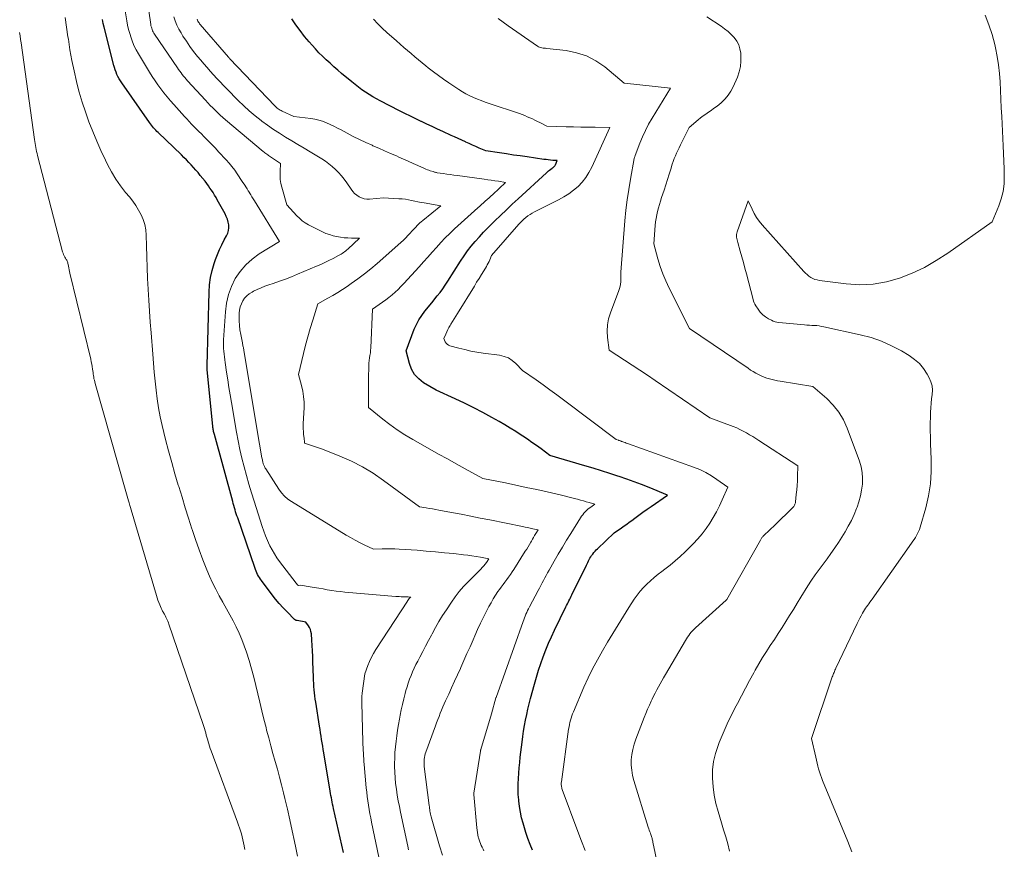
# Model space of a CAD drawing. Units: feet. Extents: x 1146672 to 1151672, y 7068870 to 7074867.
# Drawn here: x 1147248 to 1147390, y 7070024 to 7070143 of the extents above; entities that cross this region are included whole.
import ezdxf

# ---------------------------------------------------------------- set-up
doc = ezdxf.new("R2010")
doc.units = ezdxf.units.FT
doc.header["$MEASUREMENT"] = 0
doc.layers.add('Level 44', color=7, linetype='Continuous', lineweight=0)
doc.layers.add('Level 45', color=7, linetype='Continuous', lineweight=0)

msp = doc.modelspace()

# ---------------------------------------------------------------- linework, layer by layer
at = {"layer": 'Level 44', "color": 32, "linetype": 'Continuous', "lineweight": 30, "flags": 128}
for points, elevation in [([(1147294.34, 7070023.08), (1147292.91, 7070029.42), (1147292.84, 7070029.73), (1147292.77, 7070030.05), (1147292.71, 7070030.36), (1147292.65, 7070030.67), (1147292.59, 7070030.98), (1147292.53, 7070031.29), (1147292.47, 7070031.61), (1147292.42, 7070031.92), (1147291.5, 7070037.48), (1147291.42, 7070037.96), (1147291.34, 7070038.44), (1147291.26, 7070038.92), (1147291.18, 7070039.4), (1147291.1, 7070039.88), (1147291.02, 7070040.36), (1147290.95, 7070040.85), (1147290.87, 7070041.33), (1147290.33, 7070044.8), (1147290.26, 7070045.25), (1147290.2, 7070045.7), (1147290.15, 7070046.15), (1147290.1, 7070046.6), (1147290.07, 7070047.05), (1147290.03, 7070047.51), (1147290.01, 7070047.96), (1147289.99, 7070048.41), (1147289.92, 7070050.63), (1147289.89, 7070051.41), (1147289.85, 7070052.2), (1147289.81, 7070052.98), (1147289.75, 7070053.76), (1147289.69, 7070054.69), (1147289.64, 7070055), (1147289.56, 7070055.3), (1147289.43, 7070055.58), (1147289.26, 7070055.85), (1147288.89, 7070056.37), (1147287.63, 7070056.58), (1147287.58, 7070056.59), (1147287.53, 7070056.61), (1147287.48, 7070056.62), (1147287.44, 7070056.65), (1147287.39, 7070056.67), (1147287.35, 7070056.7), (1147287.31, 7070056.73), (1147287.27, 7070056.76), (1147286.18, 7070057.85), (1147285.61, 7070058.44), (1147285.05, 7070059.05), (1147284.53, 7070059.68), (1147284.02, 7070060.33), (1147282.49, 7070062.36), (1147282.33, 7070062.57), (1147282.19, 7070062.79), (1147282.05, 7070063.02), (1147281.93, 7070063.26), (1147281.81, 7070063.5), (1147281.7, 7070063.74), (1147281.61, 7070063.99), (1147281.51, 7070064.24), (1147279.04, 7070071.43), (1147278.94, 7070071.72), (1147278.84, 7070072.01), (1147278.75, 7070072.31), (1147278.66, 7070072.6), (1147278.57, 7070072.9), (1147278.48, 7070073.2), (1147278.4, 7070073.49), (1147278.32, 7070073.79), (1147275.67, 7070083.46), (1147275.63, 7070083.6), (1147275.6, 7070083.75), (1147275.57, 7070083.89), (1147275.54, 7070084.04), (1147275.52, 7070084.19), (1147275.49, 7070084.33), (1147275.47, 7070084.48), (1147275.46, 7070084.63), (1147274.65, 7070092.89), (1147274.64, 7070092.96), (1147274.63, 7070093.03), (1147274.63, 7070093.1), (1147274.62, 7070093.17), (1147274.62, 7070093.24), (1147274.61, 7070093.3), (1147274.61, 7070093.37), (1147274.61, 7070093.44), (1147274.91, 7070104.04), (1147274.99, 7070105.1), (1147275.13, 7070106.15), (1147275.36, 7070107.19), (1147275.65, 7070108.21), (1147275.84, 7070108.78), (1147276.11, 7070109.51), (1147276.4, 7070110.21), (1147276.73, 7070110.91), (1147277.09, 7070111.59), (1147277.43, 7070112.19), (1147277.6, 7070112.56), (1147277.71, 7070112.95), (1147277.75, 7070113.35), (1147277.74, 7070113.77), (1147277.66, 7070114.18), (1147277.55, 7070114.59), (1147277.39, 7070114.98), (1147277.21, 7070115.36), (1147276.1, 7070117.39), (1147275.91, 7070117.74), (1147275.7, 7070118.09), (1147275.49, 7070118.43), (1147275.27, 7070118.77), (1147275.04, 7070119.1), (1147274.81, 7070119.43), (1147274.56, 7070119.75), (1147274.32, 7070120.07), (1147273.63, 7070120.93), (1147273.32, 7070121.32), (1147272.99, 7070121.7), (1147272.66, 7070122.08), (1147272.32, 7070122.45), (1147271.97, 7070122.81), (1147271.62, 7070123.17), (1147271.26, 7070123.53), (1147270.9, 7070123.88), (1147267.53, 7070127.11), (1147267.36, 7070127.28), (1147267.19, 7070127.45), (1147267.03, 7070127.63), (1147266.87, 7070127.81), (1147266.71, 7070127.99), (1147266.56, 7070128.18), (1147266.42, 7070128.37), (1147266.28, 7070128.57), (1147262.28, 7070134.31), (1147262.09, 7070134.6), (1147261.91, 7070134.9), (1147261.74, 7070135.2), (1147261.59, 7070135.52), (1147261.46, 7070135.84), (1147261.33, 7070136.16), (1147261.22, 7070136.5), (1147261.13, 7070136.83), (1147259.73, 7070142.36), (1147259.6, 7070142.9), (1147259.48, 7070143.45)], 2230), ([(1147321.67, 7070023.39), (1147321.31, 7070024.23), (1147321, 7070025.09), (1147320.72, 7070025.95), (1147320.31, 7070027.3), (1147320.09, 7070028.1), (1147319.91, 7070028.91), (1147319.78, 7070029.73), (1147319.68, 7070030.56), (1147319.67, 7070030.68), (1147319.61, 7070031.45), (1147319.58, 7070032.22), (1147319.59, 7070033), (1147319.62, 7070033.77), (1147319.67, 7070034.54), (1147319.74, 7070035.31), (1147319.81, 7070036.08), (1147319.9, 7070036.85), (1147320.15, 7070039.02), (1147320.26, 7070039.82), (1147320.38, 7070040.62), (1147320.51, 7070041.41), (1147320.66, 7070042.2), (1147320.82, 7070042.99), (1147321, 7070043.77), (1147321.19, 7070044.55), (1147321.39, 7070045.33), (1147321.96, 7070047.42), (1147322.24, 7070048.42), (1147322.54, 7070049.41), (1147322.87, 7070050.39), (1147323.21, 7070051.37), (1147323.58, 7070052.34), (1147323.97, 7070053.3), (1147324.39, 7070054.24), (1147324.83, 7070055.18), (1147326.49, 7070058.55), (1147326.6, 7070058.77), (1147326.7, 7070058.99), (1147326.81, 7070059.21), (1147326.93, 7070059.44), (1147327.04, 7070059.66), (1147327.15, 7070059.88), (1147327.26, 7070060.1), (1147327.36, 7070060.32), (1147329.45, 7070064.6), (1147329.55, 7070064.8), (1147329.65, 7070065), (1147329.75, 7070065.2), (1147329.86, 7070065.4), (1147329.97, 7070065.59), (1147330.09, 7070065.79), (1147330.21, 7070065.97), (1147330.34, 7070066.15), (1147330.38, 7070066.2), (1147330.54, 7070066.41), (1147330.7, 7070066.6), (1147330.88, 7070066.79), (1147331.06, 7070066.97), (1147333.45, 7070069.27), (1147334.53, 7070070.01), (1147334.91, 7070070.27), (1147335.28, 7070070.53), (1147335.64, 7070070.8), (1147336.01, 7070071.06), (1147336.45, 7070071.4), (1147337.04, 7070071.83), (1147337.63, 7070072.26), (1147338.22, 7070072.68), (1147338.82, 7070073.09), (1147341.16, 7070074.69), (1147338.51, 7070075.8), (1147337.44, 7070076.24), (1147336.37, 7070076.65), (1147335.29, 7070077.04), (1147334.2, 7070077.42), (1147334.01, 7070077.48), (1147332.82, 7070077.86), (1147331.63, 7070078.24), (1147330.44, 7070078.61), (1147329.24, 7070078.96), (1147324.19, 7070080.43), (1147322.9, 7070081.39), (1147322.24, 7070081.87), (1147321.59, 7070082.34), (1147320.93, 7070082.79), (1147320.26, 7070083.25), (1147320.03, 7070083.4), (1147319.25, 7070083.91), (1147318.45, 7070084.41), (1147317.64, 7070084.89), (1147316.83, 7070085.36), (1147315.8, 7070085.94), (1147314.48, 7070086.66), (1147313.16, 7070087.35), (1147311.81, 7070088.01), (1147310.46, 7070088.65), (1147307.73, 7070089.89), (1147305.92, 7070090.96), (1147305.21, 7070091.51), (1147304.61, 7070092.15), (1147304.18, 7070092.91), (1147303.86, 7070093.75), (1147303.42, 7070095.58), (1147304.57, 7070098.69), (1147304.87, 7070099.39), (1147305.22, 7070100.07), (1147305.64, 7070100.7), (1147306.1, 7070101.31), (1147307.1, 7070102.49), (1147307.9, 7070103.51), (1147308.3, 7070104.02), (1147308.68, 7070104.55), (1147309.04, 7070105.08), (1147309.4, 7070105.62), (1147311.26, 7070108.54), (1147311.76, 7070109.28), (1147312.27, 7070110.01), (1147312.82, 7070110.71), (1147313.39, 7070111.39), (1147313.98, 7070112.05), (1147314.58, 7070112.71), (1147315.2, 7070113.35), (1147315.83, 7070113.98), (1147316.21, 7070114.35), (1147317.04, 7070115.15), (1147317.88, 7070115.95), (1147318.72, 7070116.75), (1147319.57, 7070117.53), (1147323.67, 7070121.31), (1147323.82, 7070121.44), (1147323.98, 7070121.57), (1147324.14, 7070121.7), (1147324.31, 7070121.82), (1147324.49, 7070121.96), (1147324.57, 7070122.01), (1147324.64, 7070122.07), (1147324.7, 7070122.12), (1147324.77, 7070122.18), (1147324.83, 7070122.25), (1147324.89, 7070122.31), (1147324.93, 7070122.39), (1147324.97, 7070122.47), (1147325.24, 7070123.06), (1147324.59, 7070123.1), (1147324.26, 7070123.13), (1147323.94, 7070123.16), (1147323.62, 7070123.2), (1147323.29, 7070123.24), (1147320.89, 7070123.59), (1147319.89, 7070123.73), (1147318.9, 7070123.87), (1147317.9, 7070124.02), (1147316.91, 7070124.17), (1147314.92, 7070124.46), (1147313.95, 7070124.88), (1147313.47, 7070125.09), (1147312.99, 7070125.3), (1147312.51, 7070125.52), (1147312.03, 7070125.74), (1147311.96, 7070125.77), (1147311.44, 7070126.01), (1147310.93, 7070126.24), (1147310.41, 7070126.48), (1147309.9, 7070126.71), (1147308.7, 7070127.26), (1147307.93, 7070127.62), (1147307.16, 7070127.98), (1147306.4, 7070128.34), (1147305.63, 7070128.7), (1147305.58, 7070128.72), (1147304.8, 7070129.11), (1147304.01, 7070129.49), (1147303.23, 7070129.88), (1147302.45, 7070130.27), (1147299.64, 7070131.7), (1147299.1, 7070131.99), (1147298.56, 7070132.3), (1147298.03, 7070132.62), (1147297.51, 7070132.95), (1147297, 7070133.3), (1147296.5, 7070133.67), (1147296.01, 7070134.04), (1147295.53, 7070134.43), (1147294.06, 7070135.66), (1147293.5, 7070136.14), (1147292.94, 7070136.63), (1147292.39, 7070137.12), (1147291.85, 7070137.62), (1147291.31, 7070138.14), (1147290.79, 7070138.66), (1147290.28, 7070139.2), (1147289.79, 7070139.75), (1147289.38, 7070140.22), (1147288.71, 7070141.02), (1147288.06, 7070141.85), (1147287.44, 7070142.7), (1147286.85, 7070143.57)], 2240)]:
    msp.add_lwpolyline(points, dxfattribs=dict(at, elevation=elevation))
at = {"layer": 'Level 45', "color": 32, "linetype": 'Continuous', "lineweight": 0, "flags": 128}
for points, elevation in [([(1147299.45, 7070022.4), (1147298.4, 7070027.45), (1147298.27, 7070028.06), (1147298.16, 7070028.68), (1147298.05, 7070029.29), (1147297.95, 7070029.91), (1147297.86, 7070030.53), (1147297.78, 7070031.15), (1147297.71, 7070031.78), (1147297.64, 7070032.4), (1147297.33, 7070035.79), (1147297.29, 7070036.2), (1147297.26, 7070036.61), (1147297.23, 7070037.02), (1147297.21, 7070037.43), (1147297.18, 7070037.84), (1147297.16, 7070038.25), (1147297.15, 7070038.66), (1147297.14, 7070039.07), (1147296.98, 7070044.69), (1147296.97, 7070044.86), (1147296.97, 7070045.04), (1147296.98, 7070045.22), (1147296.98, 7070045.4), (1147296.99, 7070045.58), (1147297, 7070045.76), (1147297.02, 7070045.94), (1147297.04, 7070046.12), (1147297.43, 7070048.87), (1147297.88, 7070050.09), (1147298.12, 7070050.69), (1147298.39, 7070051.28), (1147298.7, 7070051.85), (1147299.03, 7070052.41), (1147303.59, 7070059.41), (1147303.6, 7070059.43), (1147303.61, 7070059.45), (1147303.62, 7070059.47), (1147303.63, 7070059.48), (1147303.68, 7070059.55), (1147303.69, 7070059.57), (1147303.7, 7070059.59), (1147303.71, 7070059.61), (1147303.72, 7070059.62), (1147303.77, 7070059.68), (1147303.8, 7070059.73), (1147303.84, 7070059.78), (1147303.88, 7070059.82), (1147303.92, 7070059.86), (1147304.06, 7070059.99), (1147303.71, 7070060), (1147303.56, 7070060.01), (1147303.41, 7070060.02), (1147303.26, 7070060.02), (1147303.11, 7070060.02), (1147302.91, 7070060.03), (1147302.66, 7070060.03), (1147302.41, 7070060.05), (1147302.16, 7070060.06), (1147301.91, 7070060.08), (1147294.52, 7070060.71), (1147293.89, 7070060.77), (1147293.26, 7070060.85), (1147292.63, 7070060.94), (1147292, 7070061.05), (1147291.38, 7070061.17), (1147290.75, 7070061.28), (1147290.12, 7070061.38), (1147289.5, 7070061.48), (1147288.1, 7070061.69), (1147287.87, 7070061.66), (1147287.86, 7070061.66), (1147287.84, 7070061.66), (1147287.83, 7070061.66), (1147287.75, 7070061.7), (1147287.65, 7070061.81), (1147287.61, 7070061.85), (1147287.57, 7070061.9), (1147287.54, 7070061.94), (1147287.5, 7070061.99), (1147285.1, 7070065.12), (1147284.71, 7070065.66), (1147284.35, 7070066.22), (1147284.01, 7070066.8), (1147283.71, 7070067.39), (1147283.66, 7070067.49), (1147283.36, 7070068.15), (1147283.08, 7070068.82), (1147282.82, 7070069.5), (1147282.59, 7070070.18), (1147281.41, 7070073.84), (1147281.02, 7070075.07), (1147280.65, 7070076.3), (1147280.3, 7070077.54), (1147279.97, 7070078.79), (1147279.66, 7070080.04), (1147279.37, 7070081.29), (1147279.11, 7070082.56), (1147278.88, 7070083.82), (1147278.13, 7070088.1), (1147277.95, 7070089.19), (1147277.77, 7070090.29), (1147277.6, 7070091.39), (1147277.44, 7070092.49), (1147277.25, 7070093.87), (1147277.2, 7070094.28), (1147277.14, 7070094.69), (1147277.09, 7070095.1), (1147277.05, 7070095.51), (1147277.01, 7070095.92), (1147276.99, 7070096.34), (1147276.99, 7070096.75), (1147277.01, 7070097.16), (1147277.26, 7070101.23), (1147277.43, 7070102.48), (1147277.7, 7070103.7), (1147278.15, 7070104.87), (1147278.7, 7070106.01), (1147279.41, 7070107.05), (1147280.21, 7070108), (1147281.15, 7070108.83), (1147282.17, 7070109.57), (1147285.08, 7070111.36), (1147281.46, 7070117.27), (1147281.29, 7070117.56), (1147281.11, 7070117.84), (1147280.94, 7070118.13), (1147280.76, 7070118.41), (1147280.75, 7070118.44), (1147280.58, 7070118.71), (1147280.41, 7070118.98), (1147280.23, 7070119.25), (1147280.06, 7070119.52), (1147279.71, 7070120.05), (1147278.99, 7070121.14), (1147278.61, 7070121.67), (1147278.22, 7070122.19), (1147277.81, 7070122.7), (1147277.38, 7070123.18), (1147276.29, 7070124.35), (1147275.83, 7070124.85), (1147275.36, 7070125.34), (1147274.88, 7070125.83), (1147274.4, 7070126.31), (1147274.15, 7070126.55), (1147273.79, 7070126.91), (1147273.44, 7070127.26), (1147273.08, 7070127.62), (1147272.72, 7070127.98), (1147272.37, 7070128.35), (1147272.02, 7070128.71), (1147271.68, 7070129.08), (1147271.34, 7070129.46), (1147269.8, 7070131.16), (1147269.32, 7070131.71), (1147268.85, 7070132.27), (1147268.39, 7070132.84), (1147267.94, 7070133.42), (1147267.51, 7070134.01), (1147267.09, 7070134.6), (1147266.69, 7070135.21), (1147266.3, 7070135.83), (1147264.7, 7070138.5), (1147264.38, 7070139.05), (1147264.1, 7070139.62), (1147263.85, 7070140.21), (1147263.63, 7070140.8), (1147263.44, 7070141.41), (1147263.27, 7070142.03), (1147263.13, 7070142.65), (1147263.01, 7070143.28), (1147262.19, 7070148.2)], 2232), ([(1147303.73, 7070023.46), (1147303.62, 7070023.98), (1147302.58, 7070028.91), (1147302.42, 7070029.73), (1147302.26, 7070030.55), (1147302.12, 7070031.37), (1147301.99, 7070032.2), (1147301.88, 7070033.03), (1147301.79, 7070033.85), (1147301.75, 7070034.69), (1147301.73, 7070035.52), (1147301.73, 7070035.91), (1147301.74, 7070036.72), (1147301.78, 7070037.53), (1147301.85, 7070038.34), (1147301.94, 7070039.15), (1147302.05, 7070039.95), (1147302.16, 7070040.76), (1147302.29, 7070041.56), (1147302.43, 7070042.36), (1147302.53, 7070042.91), (1147302.68, 7070043.69), (1147302.85, 7070044.48), (1147303.04, 7070045.26), (1147303.24, 7070046.03), (1147303.36, 7070046.46), (1147303.52, 7070047.01), (1147303.7, 7070047.56), (1147303.89, 7070048.11), (1147304.1, 7070048.64), (1147304.33, 7070049.17), (1147304.56, 7070049.7), (1147304.82, 7070050.22), (1147305.08, 7070050.74), (1147305.37, 7070051.31), (1147305.79, 7070052.1), (1147306.21, 7070052.9), (1147306.63, 7070053.7), (1147307.06, 7070054.49), (1147307.16, 7070054.68), (1147307.64, 7070055.57), (1147308.14, 7070056.44), (1147308.67, 7070057.3), (1147309.21, 7070058.15), (1147309.94, 7070059.25), (1147310.49, 7070060.03), (1147311.06, 7070060.79), (1147311.69, 7070061.5), (1147312.34, 7070062.2), (1147313.22, 7070063.07), (1147313.46, 7070063.31), (1147313.7, 7070063.54), (1147313.93, 7070063.78), (1147314.17, 7070064.01), (1147314.19, 7070064.03), (1147314.41, 7070064.26), (1147314.62, 7070064.5), (1147314.82, 7070064.75), (1147315.01, 7070065), (1147315.37, 7070065.53), (1147314.14, 7070065.74), (1147313.53, 7070065.84), (1147312.91, 7070065.94), (1147312.3, 7070066.02), (1147311.68, 7070066.1), (1147310.27, 7070066.26), (1147308.95, 7070066.4), (1147307.62, 7070066.53), (1147306.3, 7070066.64), (1147304.97, 7070066.74), (1147302.38, 7070066.9), (1147301.77, 7070066.94), (1147301.15, 7070066.95), (1147300.54, 7070066.96), (1147299.92, 7070066.95), (1147298.69, 7070066.91), (1147297.34, 7070067.54), (1147296.67, 7070067.87), (1147296.01, 7070068.21), (1147295.36, 7070068.57), (1147294.72, 7070068.95), (1147286.82, 7070073.78), (1147286.29, 7070074.15), (1147285.8, 7070074.57), (1147285.37, 7070075.06), (1147284.98, 7070075.58), (1147283.09, 7070078.52), (1147283.03, 7070078.62), (1147282.97, 7070078.72), (1147282.92, 7070078.83), (1147282.86, 7070078.94), (1147282.76, 7070079.16), (1147282.74, 7070079.23), (1147282.68, 7070079.52), (1147282.64, 7070079.67), (1147282.61, 7070079.82), (1147282.58, 7070079.96), (1147282.55, 7070080.11), (1147282.18, 7070082.06), (1147279.93, 7070095.61), (1147279.91, 7070095.75), (1147279.88, 7070095.89), (1147279.86, 7070096.03), (1147279.83, 7070096.16), (1147279.8, 7070096.3), (1147279.77, 7070096.44), (1147279.74, 7070096.57), (1147279.72, 7070096.71), (1147279.48, 7070097.92), (1147279.37, 7070098.59), (1147279.29, 7070099.25), (1147279.26, 7070099.92), (1147279.25, 7070100.6), (1147279.27, 7070100.99), (1147279.32, 7070101.46), (1147279.41, 7070101.92), (1147279.57, 7070102.36), (1147279.78, 7070102.78), (1147280.05, 7070103.17), (1147280.36, 7070103.52), (1147280.72, 7070103.81), (1147281.12, 7070104.06), (1147281.34, 7070104.18), (1147281.88, 7070104.45), (1147282.43, 7070104.69), (1147282.99, 7070104.92), (1147283.56, 7070105.12), (1147284.18, 7070105.32), (1147285.07, 7070105.62), (1147285.94, 7070105.94), (1147286.81, 7070106.27), (1147287.68, 7070106.63), (1147290.44, 7070107.8), (1147291.04, 7070108.06), (1147291.64, 7070108.34), (1147292.24, 7070108.63), (1147292.83, 7070108.93), (1147293.64, 7070109.35), (1147293.82, 7070109.45), (1147293.99, 7070109.55), (1147294.16, 7070109.66), (1147294.33, 7070109.77), (1147294.5, 7070109.89), (1147294.66, 7070110.02), (1147294.82, 7070110.15), (1147294.97, 7070110.28), (1147296.66, 7070111.83), (1147295.52, 7070111.85), (1147294.97, 7070111.88), (1147294.43, 7070111.92), (1147293.89, 7070111.99), (1147293.35, 7070112.08), (1147292.83, 7070112.2), (1147292.31, 7070112.36), (1147291.8, 7070112.55), (1147291.31, 7070112.77), (1147289.3, 7070113.79), (1147288.82, 7070114.06), (1147288.37, 7070114.36), (1147287.96, 7070114.72), (1147287.57, 7070115.1), (1147286.14, 7070116.68), (1147285.42, 7070119.21), (1147285.29, 7070119.77), (1147285.2, 7070120.34), (1147285.16, 7070120.91), (1147285.16, 7070121.49), (1147285.21, 7070122.65), (1147283.79, 7070123.6), (1147283.65, 7070123.69), (1147283.52, 7070123.79), (1147283.38, 7070123.88), (1147283.24, 7070123.98), (1147283.11, 7070124.08), (1147282.98, 7070124.18), (1147282.85, 7070124.28), (1147282.72, 7070124.39), (1147277.3, 7070128.96), (1147276.91, 7070129.29), (1147276.53, 7070129.63), (1147276.16, 7070129.98), (1147275.79, 7070130.33), (1147275.43, 7070130.69), (1147275.07, 7070131.05), (1147274.72, 7070131.42), (1147274.38, 7070131.79), (1147271.81, 7070134.6), (1147271.61, 7070134.82), (1147271.41, 7070135.05), (1147271.22, 7070135.28), (1147271.03, 7070135.51), (1147270.85, 7070135.74), (1147270.67, 7070135.98), (1147270.49, 7070136.23), (1147270.32, 7070136.47), (1147267.03, 7070141.33), (1147266.93, 7070141.49), (1147266.83, 7070141.66), (1147266.75, 7070141.83), (1147266.67, 7070142.01), (1147266.61, 7070142.19), (1147266.56, 7070142.37), (1147266.51, 7070142.56), (1147266.48, 7070142.75), (1147265.56, 7070149.04)], 2234), ([(1147287.68, 7070022.53), (1147287.43, 7070023.75), (1147287.24, 7070024.65), (1147286.92, 7070026.21), (1147286.58, 7070027.77), (1147286.23, 7070029.32), (1147285.86, 7070030.88), (1147285.67, 7070031.7), (1147285.38, 7070032.84), (1147285.09, 7070033.97), (1147284.78, 7070035.11), (1147284.47, 7070036.23), (1147284.14, 7070037.36), (1147283.83, 7070038.49), (1147283.53, 7070039.63), (1147283.23, 7070040.76), (1147283.14, 7070041.14), (1147282.83, 7070042.35), (1147282.54, 7070043.56), (1147282.25, 7070044.78), (1147281.97, 7070045.99), (1147281.68, 7070047.21), (1147281.38, 7070048.42), (1147281.04, 7070049.62), (1147280.68, 7070050.82), (1147280.31, 7070052.01), (1147279.99, 7070052.95), (1147279.65, 7070053.87), (1147279.25, 7070054.77), (1147278.83, 7070055.66), (1147278.38, 7070056.54), (1147277.92, 7070057.41), (1147277.44, 7070058.28), (1147276.95, 7070059.14), (1147276.88, 7070059.25), (1147276.36, 7070060.17), (1147275.87, 7070061.11), (1147275.42, 7070062.06), (1147274.99, 7070063.02), (1147274.6, 7070063.94), (1147274.01, 7070065.37), (1147273.45, 7070066.82), (1147272.94, 7070068.28), (1147272.45, 7070069.76), (1147272.42, 7070069.84), (1147271.94, 7070071.37), (1147271.47, 7070072.89), (1147271, 7070074.42), (1147270.53, 7070075.94), (1147270.46, 7070076.16), (1147269.97, 7070077.8), (1147269.5, 7070079.45), (1147269.06, 7070081.11), (1147268.63, 7070082.76), (1147268.14, 7070084.78), (1147267.85, 7070086.05), (1147267.6, 7070087.33), (1147267.41, 7070088.61), (1147267.24, 7070089.9), (1147267.11, 7070091.19), (1147266.98, 7070092.49), (1147266.87, 7070093.79), (1147266.76, 7070095.08), (1147266.52, 7070098.16), (1147266.4, 7070099.73), (1147266.29, 7070101.3), (1147266.19, 7070102.87), (1147266.09, 7070104.45), (1147266.09, 7070104.46), (1147266.01, 7070106.03), (1147265.94, 7070107.59), (1147265.89, 7070109.16), (1147265.85, 7070110.73), (1147265.83, 7070112.31), (1147265.77, 7070113.07), (1147265.63, 7070113.82), (1147265.4, 7070114.54), (1147265.1, 7070115.24), (1147264.72, 7070115.91), (1147264.32, 7070116.57), (1147263.87, 7070117.2), (1147263.39, 7070117.81), (1147262.84, 7070118.47), (1147262.1, 7070119.42), (1147261.41, 7070120.4), (1147260.8, 7070121.43), (1147260.24, 7070122.49), (1147259.92, 7070123.14), (1147259.28, 7070124.5), (1147258.67, 7070125.88), (1147258.09, 7070127.27), (1147257.53, 7070128.67), (1147257.02, 7070130.09), (1147256.55, 7070131.52), (1147256.13, 7070132.97), (1147255.75, 7070134.43), (1147255.73, 7070134.51), (1147255.39, 7070136.03), (1147255.07, 7070137.55), (1147254.8, 7070139.07), (1147254.56, 7070140.61), (1147254.51, 7070140.94), (1147254.31, 7070142.35), (1147254.12, 7070143.75)], 2228), ([(1147304.19, 7070117.3), (1147303.74, 7070117.39), (1147303.28, 7070117.47), (1147302.82, 7070117.52), (1147302.36, 7070117.56), (1147300.11, 7070117.68), (1147298.09, 7070117.5), (1147297.7, 7070117.5), (1147297.31, 7070117.55), (1147296.95, 7070117.67), (1147296.59, 7070117.83), (1147296.26, 7070118.06), (1147295.95, 7070118.31), (1147295.68, 7070118.6), (1147295.44, 7070118.92), (1147294.81, 7070119.86), (1147294.45, 7070120.37), (1147294.06, 7070120.87), (1147293.63, 7070121.34), (1147293.19, 7070121.79), (1147292.72, 7070122.21), (1147292.23, 7070122.61), (1147291.72, 7070122.98), (1147291.19, 7070123.32), (1147289.52, 7070124.34), (1147288.63, 7070124.88), (1147287.74, 7070125.41), (1147286.85, 7070125.94), (1147285.95, 7070126.47), (1147285.07, 7070127.01), (1147284.2, 7070127.57), (1147283.35, 7070128.17), (1147282.51, 7070128.78), (1147282.42, 7070128.86), (1147281.56, 7070129.54), (1147280.72, 7070130.25), (1147279.92, 7070130.99), (1147279.13, 7070131.76), (1147277.47, 7070133.44), (1147276.98, 7070133.94), (1147276.49, 7070134.44), (1147276.01, 7070134.95), (1147275.54, 7070135.47), (1147275.07, 7070135.99), (1147274.61, 7070136.51), (1147274.15, 7070137.04), (1147273.7, 7070137.58), (1147273.24, 7070138.13), (1147272.67, 7070138.84), (1147272.13, 7070139.56), (1147271.62, 7070140.31), (1147271.13, 7070141.07), (1147270.86, 7070141.51), (1147270.54, 7070142.08), (1147270.25, 7070142.65), (1147270, 7070143.25), (1147269.79, 7070143.86)], 2236), ([(1147314.65, 7070023.29), (1147314.52, 7070023.55), (1147314.39, 7070023.82), (1147314.26, 7070024.08), (1147314.14, 7070024.35), (1147314.03, 7070024.62), (1147313.94, 7070024.89), (1147313.86, 7070025.17), (1147313.83, 7070025.27), (1147313.76, 7070025.61), (1147313.69, 7070025.95), (1147313.64, 7070026.29), (1147313.6, 7070026.63), (1147313.18, 7070031.46), (1147313.18, 7070031.47), (1147313.18, 7070031.49), (1147313.18, 7070031.5), (1147313.18, 7070031.52), (1147313.18, 7070031.58), (1147313.18, 7070031.59), (1147313.18, 7070031.61), (1147313.18, 7070031.62), (1147313.18, 7070031.64), (1147314.13, 7070037.7), (1147314.13, 7070037.72), (1147314.13, 7070037.75), (1147314.14, 7070037.77), (1147314.14, 7070037.79), (1147314.16, 7070037.88), (1147314.17, 7070037.91), (1147314.18, 7070037.93), (1147314.18, 7070037.95), (1147314.19, 7070037.97), (1147315.73, 7070043.13), (1147316.37, 7070045.4), (1147316.39, 7070045.48), (1147320.29, 7070056.43), (1147320.39, 7070056.7), (1147320.49, 7070056.97), (1147320.6, 7070057.24), (1147320.72, 7070057.51), (1147320.84, 7070057.77), (1147320.96, 7070058.04), (1147321.09, 7070058.3), (1147321.22, 7070058.55), (1147322.46, 7070060.91), (1147322.66, 7070061.28), (1147322.85, 7070061.65), (1147323.05, 7070062.02), (1147323.25, 7070062.39), (1147323.44, 7070062.76), (1147323.64, 7070063.12), (1147323.85, 7070063.49), (1147324.05, 7070063.85), (1147324.8, 7070065.16), (1147325.39, 7070066.18), (1147325.98, 7070067.18), (1147326.59, 7070068.19), (1147327.2, 7070069.18), (1147328.62, 7070071.45), (1147328.77, 7070071.67), (1147328.93, 7070071.89), (1147329.1, 7070072.1), (1147329.27, 7070072.3), (1147329.46, 7070072.49), (1147329.66, 7070072.67), (1147329.87, 7070072.84), (1147330.08, 7070073), (1147330.69, 7070073.42), (1147329.85, 7070073.66), (1147329.44, 7070073.77), (1147329.02, 7070073.89), (1147328.6, 7070074), (1147328.18, 7070074.12), (1147327.91, 7070074.19), (1147327.35, 7070074.34), (1147326.79, 7070074.48), (1147326.23, 7070074.61), (1147325.67, 7070074.74), (1147323.78, 7070075.17), (1147322.28, 7070075.51), (1147320.77, 7070075.84), (1147319.26, 7070076.16), (1147317.75, 7070076.47), (1147314.5, 7070077.14), (1147311.93, 7070078.54), (1147310.65, 7070079.24), (1147309.37, 7070079.95), (1147308.09, 7070080.66), (1147306.81, 7070081.37), (1147304.35, 7070082.76), (1147303.22, 7070083.43), (1147302.12, 7070084.14), (1147301.05, 7070084.91), (1147300.01, 7070085.71), (1147297.96, 7070087.37), (1147297.96, 7070091.52), (1147297.97, 7070091.9), (1147297.97, 7070092.28), (1147297.98, 7070092.66), (1147297.99, 7070093.05), (1147298.01, 7070093.81), (1147298.12, 7070094.54), (1147298.17, 7070094.9), (1147298.22, 7070095.27), (1147298.25, 7070095.63), (1147298.27, 7070096), (1147298.51, 7070101.57), (1147299.5, 7070102.25), (1147299.98, 7070102.58), (1147300.45, 7070102.93), (1147300.91, 7070103.29), (1147301.37, 7070103.66), (1147301.81, 7070104.05), (1147302.23, 7070104.44), (1147302.65, 7070104.86), (1147303.05, 7070105.28), (1147305.3, 7070107.73), (1147305.92, 7070108.42), (1147306.55, 7070109.12), (1147307.17, 7070109.82), (1147307.79, 7070110.52), (1147308.41, 7070111.21), (1147309.06, 7070111.89), (1147309.72, 7070112.54), (1147310.4, 7070113.18), (1147313.77, 7070116.23), (1147314.03, 7070116.47), (1147314.3, 7070116.71), (1147314.57, 7070116.95), (1147314.84, 7070117.19), (1147315.11, 7070117.44), (1147315.38, 7070117.68), (1147315.65, 7070117.92), (1147315.91, 7070118.17), (1147317.77, 7070119.91), (1147316.74, 7070120.07), (1147316.22, 7070120.15), (1147315.71, 7070120.23), (1147315.19, 7070120.3), (1147314.67, 7070120.37), (1147310.84, 7070120.89), (1147310.31, 7070120.96), (1147309.78, 7070121.04), (1147309.26, 7070121.11), (1147308.73, 7070121.18), (1147307.88, 7070121.3), (1147307.78, 7070121.32), (1147307.68, 7070121.34), (1147307.58, 7070121.37), (1147307.48, 7070121.41), (1147307.29, 7070121.48), (1147306.87, 7070121.6), (1147306.67, 7070121.66), (1147306.46, 7070121.73), (1147306.26, 7070121.81), (1147306.06, 7070121.9), (1147305.08, 7070122.35), (1147304.4, 7070122.66), (1147303.71, 7070122.97), (1147303.02, 7070123.28), (1147302.33, 7070123.58), (1147302, 7070123.73), (1147301.14, 7070124.1), (1147300.29, 7070124.48), (1147299.43, 7070124.85), (1147298.58, 7070125.22), (1147298.46, 7070125.27), (1147297.55, 7070125.69), (1147296.64, 7070126.11), (1147295.75, 7070126.56), (1147294.87, 7070127.02), (1147294.02, 7070127.49), (1147293.49, 7070127.76), (1147292.96, 7070128.03), (1147292.42, 7070128.29), (1147291.88, 7070128.54), (1147291.32, 7070128.75), (1147290.76, 7070128.93), (1147290.18, 7070129.06), (1147289.6, 7070129.16), (1147287.18, 7070129.46), (1147285.47, 7070130.22), (1147285.32, 7070130.29), (1147285.17, 7070130.37), (1147285.03, 7070130.46), (1147284.9, 7070130.55), (1147284.77, 7070130.66), (1147284.64, 7070130.76), (1147284.52, 7070130.87), (1147284.4, 7070130.99), (1147277.93, 7070137.77), (1147277.91, 7070137.79), (1147277.89, 7070137.81), (1147277.88, 7070137.82), (1147277.86, 7070137.84), (1147277.8, 7070137.92), (1147277.78, 7070137.93), (1147277.76, 7070137.95), (1147277.75, 7070137.97), (1147277.73, 7070137.99), (1147273.64, 7070142.71), (1147273.54, 7070142.83), (1147273.46, 7070142.95), (1147273.38, 7070143.08), (1147273.3, 7070143.21), (1147273.24, 7070143.35), (1147273.19, 7070143.49)], 2238), ([(1147329.27, 7070023.34), (1147328.75, 7070024.71), (1147328.24, 7070026.08), (1147325.97, 7070032.19), (1147325.92, 7070032.32), (1147325.89, 7070032.45), (1147325.86, 7070032.58), (1147325.84, 7070032.71), (1147325.83, 7070032.85), (1147325.83, 7070032.99), (1147325.83, 7070033.12), (1147325.85, 7070033.26), (1147326.89, 7070040.91), (1147326.94, 7070041.23), (1147327, 7070041.56), (1147327.07, 7070041.87), (1147327.15, 7070042.19), (1147327.24, 7070042.5), (1147327.34, 7070042.81), (1147327.45, 7070043.12), (1147327.57, 7070043.42), (1147329.1, 7070046.97), (1147329.71, 7070048.31), (1147330.35, 7070049.63), (1147331.05, 7070050.93), (1147331.77, 7070052.21), (1147332.52, 7070053.48), (1147332.9, 7070054.11), (1147333.27, 7070054.74), (1147333.65, 7070055.36), (1147334.04, 7070055.99), (1147334.42, 7070056.61), (1147334.81, 7070057.23), (1147335.21, 7070057.85), (1147335.6, 7070058.47), (1147336.38, 7070059.67), (1147336.79, 7070060.25), (1147337.22, 7070060.82), (1147337.69, 7070061.35), (1147338.19, 7070061.86), (1147338.72, 7070062.34), (1147339.25, 7070062.82), (1147339.81, 7070063.27), (1147340.37, 7070063.7), (1147340.78, 7070064.01), (1147341.55, 7070064.6), (1147342.29, 7070065.21), (1147343.01, 7070065.86), (1147343.72, 7070066.52), (1147344.91, 7070067.7), (1147345.57, 7070068.4), (1147346.19, 7070069.12), (1147346.76, 7070069.88), (1147347.29, 7070070.67), (1147347.78, 7070071.49), (1147348.25, 7070072.32), (1147348.68, 7070073.17), (1147349.08, 7070074.04), (1147349.89, 7070075.87), (1147348.33, 7070076.99), (1147347.53, 7070077.52), (1147346.7, 7070077.99), (1147345.84, 7070078.4), (1147344.95, 7070078.76), (1147335.53, 7070082.13), (1147335.37, 7070082.19), (1147335.2, 7070082.25), (1147335.04, 7070082.31), (1147334.88, 7070082.37), (1147334.7, 7070082.43), (1147334.63, 7070082.46), (1147334.55, 7070082.49), (1147334.47, 7070082.52), (1147334.39, 7070082.54), (1147334.32, 7070082.57), (1147334.24, 7070082.59), (1147334.16, 7070082.62), (1147334.08, 7070082.64), (1147333.75, 7070082.74), (1147326.15, 7070088.49), (1147325.17, 7070089.22), (1147324.19, 7070089.94), (1147323.21, 7070090.65), (1147322.21, 7070091.36), (1147320.22, 7070092.75), (1147319.25, 7070093.75), (1147318.73, 7070094.18), (1147318.17, 7070094.54), (1147317.56, 7070094.77), (1147316.9, 7070094.93), (1147314.53, 7070095.25), (1147313.63, 7070095.38), (1147312.75, 7070095.54), (1147311.87, 7070095.74), (1147310.99, 7070095.96), (1147309.73, 7070096.3), (1147309.51, 7070096.39), (1147309.32, 7070096.51), (1147309.17, 7070096.69), (1147309.04, 7070096.89), (1147308.84, 7070097.35), (1147309.12, 7070098), (1147309.27, 7070098.32), (1147309.42, 7070098.64), (1147309.59, 7070098.95), (1147309.78, 7070099.25), (1147309.88, 7070099.42), (1147310.12, 7070099.8), (1147310.36, 7070100.18), (1147310.59, 7070100.57), (1147310.83, 7070100.95), (1147313.26, 7070104.94), (1147313.59, 7070105.49), (1147313.93, 7070106.04), (1147314.27, 7070106.59), (1147314.61, 7070107.13), (1147315, 7070107.76), (1147315.13, 7070108), (1147315.26, 7070108.24), (1147315.38, 7070108.49), (1147315.49, 7070108.74), (1147315.73, 7070109.36), (1147319.69, 7070113.87), (1147319.93, 7070114.13), (1147320.17, 7070114.37), (1147320.42, 7070114.61), (1147320.69, 7070114.83), (1147320.72, 7070114.86), (1147321.01, 7070115.08), (1147321.31, 7070115.29), (1147321.62, 7070115.47), (1147321.94, 7070115.65), (1147325.44, 7070117.39), (1147326.19, 7070117.81), (1147326.92, 7070118.26), (1147327.6, 7070118.78), (1147328.25, 7070119.34), (1147328.84, 7070119.96), (1147329.37, 7070120.61), (1147329.82, 7070121.33), (1147330.22, 7070122.09), (1147332.82, 7070127.87), (1147330.73, 7070127.88), (1147329.68, 7070127.89), (1147328.63, 7070127.9), (1147327.59, 7070127.93), (1147326.54, 7070127.96), (1147323.75, 7070128.06), (1147322.74, 7070128.56), (1147322.37, 7070128.73), (1147322.01, 7070128.91), (1147321.64, 7070129.08), (1147321.28, 7070129.25), (1147320.91, 7070129.41), (1147320.54, 7070129.57), (1147320.16, 7070129.71), (1147319.78, 7070129.85), (1147315.41, 7070131.33), (1147314.83, 7070131.53), (1147314.26, 7070131.74), (1147313.7, 7070131.96), (1147313.14, 7070132.19), (1147312.58, 7070132.44), (1147312.04, 7070132.71), (1147311.52, 7070133.01), (1147311.01, 7070133.34), (1147309.56, 7070134.3), (1147308.8, 7070134.82), (1147308.06, 7070135.36), (1147307.33, 7070135.91), (1147306.6, 7070136.47), (1147306.26, 7070136.75), (1147305.72, 7070137.18), (1147305.18, 7070137.63), (1147304.65, 7070138.07), (1147304.11, 7070138.52), (1147303.59, 7070138.98), (1147303.06, 7070139.43), (1147302.53, 7070139.89), (1147302.01, 7070140.35), (1147300.61, 7070141.57), (1147299.94, 7070142.19), (1147299.3, 7070142.83), (1147298.68, 7070143.5)], 2242), ([(1147340.94, 7070015.72), (1147339.08, 7070024.56), (1147339.05, 7070024.71), (1147339.02, 7070024.85), (1147338.98, 7070024.99), (1147338.94, 7070025.13), (1147338.9, 7070025.26), (1147338.86, 7070025.4), (1147338.81, 7070025.54), (1147338.76, 7070025.67), (1147338.7, 7070025.84), (1147338.61, 7070026.06), (1147338.54, 7070026.28), (1147338.46, 7070026.5), (1147338.39, 7070026.72), (1147336.32, 7070033.47), (1147336.14, 7070034.21), (1147336.01, 7070034.95), (1147335.95, 7070035.71), (1147335.95, 7070036.47), (1147336.03, 7070037.23), (1147336.15, 7070037.97), (1147336.35, 7070038.71), (1147336.59, 7070039.43), (1147337.81, 7070042.56), (1147338.05, 7070043.17), (1147338.3, 7070043.77), (1147338.56, 7070044.36), (1147338.83, 7070044.95), (1147338.95, 7070045.21), (1147339.17, 7070045.66), (1147339.39, 7070046.12), (1147339.63, 7070046.57), (1147339.87, 7070047.01), (1147340.12, 7070047.45), (1147340.37, 7070047.89), (1147340.62, 7070048.33), (1147340.87, 7070048.77), (1147343.76, 7070053.69), (1147343.91, 7070053.94), (1147344.07, 7070054.18), (1147344.24, 7070054.42), (1147344.42, 7070054.66), (1147344.6, 7070054.89), (1147344.8, 7070055.11), (1147345, 7070055.32), (1147345.21, 7070055.52), (1147349.64, 7070059.52), (1147349.69, 7070059.57), (1147349.75, 7070059.64), (1147354.62, 7070068.22), (1147354.67, 7070068.31), (1147354.73, 7070068.4), (1147354.78, 7070068.49), (1147354.84, 7070068.57), (1147354.91, 7070068.66), (1147354.97, 7070068.74), (1147355.04, 7070068.81), (1147355.11, 7070068.89), (1147356.72, 7070070.43), (1147359.26, 7070072.89), (1147359.34, 7070072.98), (1147359.42, 7070073.07), (1147359.49, 7070073.17), (1147359.55, 7070073.28), (1147359.6, 7070073.39), (1147359.64, 7070073.5), (1147359.67, 7070073.62), (1147359.69, 7070073.74), (1147359.8, 7070074.8), (1147359.87, 7070075.46), (1147359.92, 7070076.11), (1147359.96, 7070076.77), (1147359.98, 7070077.43), (1147360.02, 7070078.93), (1147354.4, 7070082.6), (1147353.95, 7070082.89), (1147353.5, 7070083.17), (1147353.05, 7070083.45), (1147352.6, 7070083.72), (1147352.13, 7070083.97), (1147351.66, 7070084.21), (1147351.18, 7070084.43), (1147350.69, 7070084.62), (1147347.28, 7070085.91), (1147339.41, 7070091.29), (1147338.31, 7070092.04), (1147337.2, 7070092.78), (1147336.09, 7070093.52), (1147334.98, 7070094.24), (1147332.75, 7070095.69), (1147332.51, 7070097.52), (1147332.46, 7070098.42), (1147332.5, 7070099.31), (1147332.67, 7070100.19), (1147332.92, 7070101.06), (1147334.16, 7070104.3), (1147334.29, 7070104.72), (1147334.39, 7070105.16), (1147334.44, 7070105.59), (1147334.45, 7070106.04), (1147334.42, 7070106.94), (1147335.02, 7070114.37), (1147335.16, 7070115.88), (1147335.34, 7070117.39), (1147335.57, 7070118.89), (1147335.82, 7070120.39), (1147336.38, 7070123.37), (1147336.42, 7070123.52), (1147336.44, 7070123.59), (1147336.47, 7070123.67), (1147336.49, 7070123.74), (1147336.52, 7070123.81), (1147337.18, 7070125.56), (1147337.56, 7070126.5), (1147337.98, 7070127.41), (1147338.45, 7070128.31), (1147338.95, 7070129.18), (1147341.6, 7070133.53), (1147334.98, 7070134.23), (1147334.93, 7070134.23), (1147334.91, 7070134.27), (1147332.1, 7070136.6), (1147330.83, 7070137.48), (1147329.49, 7070138.19), (1147328.04, 7070138.66), (1147326.53, 7070138.96), (1147323.74, 7070139.27), (1147323.56, 7070139.29), (1147323.39, 7070139.31), (1147323.21, 7070139.33), (1147323.03, 7070139.36), (1147322.86, 7070139.4), (1147322.69, 7070139.45), (1147322.54, 7070139.52), (1147322.39, 7070139.62), (1147318.16, 7070142.56), (1147316.69, 7070143.61)], 2244), ([(1147348.1, 7070037.37), (1147348.48, 7070038.52), (1147348.67, 7070038.98), (1147349.24, 7070040.32), (1147349.82, 7070041.65), (1147350.45, 7070042.96), (1147351.1, 7070044.26), (1147351.28, 7070044.61), (1147351.87, 7070045.72), (1147352.46, 7070046.84), (1147353.05, 7070047.95), (1147353.66, 7070049.05), (1147353.87, 7070049.44), (1147354.38, 7070050.35), (1147354.91, 7070051.24), (1147355.47, 7070052.11), (1147356.04, 7070052.98), (1147356.63, 7070053.84), (1147357.2, 7070054.7), (1147357.75, 7070055.57), (1147358.3, 7070056.44), (1147358.84, 7070057.32), (1147359.38, 7070058.2), (1147359.92, 7070059.08), (1147360.46, 7070059.96), (1147361.48, 7070061.62), (1147362, 7070062.42), (1147362.53, 7070063.22), (1147363.09, 7070063.99), (1147363.67, 7070064.76), (1147364.25, 7070065.52), (1147364.81, 7070066.29), (1147365.35, 7070067.08), (1147365.88, 7070067.89), (1147366.84, 7070069.42), (1147367.32, 7070070.23), (1147367.76, 7070071.07), (1147368.16, 7070071.92), (1147368.52, 7070072.8), (1147368.58, 7070072.96), (1147368.85, 7070073.77), (1147369.08, 7070074.6), (1147369.24, 7070075.44), (1147369.35, 7070076.29), (1147369.38, 7070077.15), (1147369.33, 7070077.99), (1147369.16, 7070078.82), (1147368.92, 7070079.63), (1147367.16, 7070084.41), (1147366.62, 7070085.61), (1147365.96, 7070086.73), (1147365.14, 7070087.74), (1147364.21, 7070088.67), (1147362.18, 7070090.41), (1147357.48, 7070091.18), (1147357.08, 7070091.25), (1147356.69, 7070091.33), (1147356.3, 7070091.41), (1147355.92, 7070091.51), (1147355.53, 7070091.62), (1147355.16, 7070091.75), (1147354.8, 7070091.91), (1147354.44, 7070092.08), (1147354.35, 7070092.13), (1147353.96, 7070092.34), (1147353.57, 7070092.57), (1147353.2, 7070092.8), (1147352.82, 7070093.05), (1147344.34, 7070098.82), (1147341.42, 7070104.65), (1147340.94, 7070105.67), (1147340.51, 7070106.71), (1147340.13, 7070107.78), (1147339.8, 7070108.86), (1147339.19, 7070111.04), (1147339.41, 7070113.67), (1147339.46, 7070114.19), (1147339.53, 7070114.7), (1147339.63, 7070115.21), (1147339.75, 7070115.72), (1147339.88, 7070116.22), (1147340.02, 7070116.72), (1147340.17, 7070117.22), (1147340.33, 7070117.71), (1147340.7, 7070118.81), (1147340.95, 7070119.56), (1147341.2, 7070120.32), (1147341.43, 7070121.08), (1147341.67, 7070121.84), (1147341.87, 7070122.53), (1147342.01, 7070122.94), (1147342.16, 7070123.35), (1147342.32, 7070123.75), (1147342.5, 7070124.14), (1147342.68, 7070124.54), (1147342.87, 7070124.93), (1147343.06, 7070125.32), (1147343.25, 7070125.71), (1147344.32, 7070127.87), (1147345.6, 7070128.96), (1147345.96, 7070129.25), (1147346.33, 7070129.53), (1147346.7, 7070129.79), (1147347.09, 7070130.05), (1147347.47, 7070130.3), (1147347.85, 7070130.57), (1147348.22, 7070130.84), (1147348.58, 7070131.13), (1147348.98, 7070131.47), (1147349.5, 7070131.97), (1147349.96, 7070132.5), (1147350.35, 7070133.1), (1147350.68, 7070133.74), (1147351.28, 7070135.14), (1147351.54, 7070135.9), (1147351.73, 7070136.66), (1147351.8, 7070137.45), (1147351.79, 7070138.24), (1147351.76, 7070138.58), (1147351.66, 7070139.2), (1147351.48, 7070139.78), (1147351.19, 7070140.32), (1147350.83, 7070140.83), (1147350.4, 7070141.3), (1147349.94, 7070141.74), (1147349.44, 7070142.13), (1147348.92, 7070142.5), (1147346.86, 7070143.82)], 2246), ([(1147367.82, 7070023.18), (1147367.24, 7070024.65), (1147363.59, 7070033.48), (1147363.43, 7070033.89), (1147363.28, 7070034.3), (1147363.15, 7070034.72), (1147363.02, 7070035.14), (1147362.91, 7070035.56), (1147362.8, 7070035.99), (1147362.7, 7070036.42), (1147362.6, 7070036.85), (1147362.02, 7070039.56), (1147365, 7070048.44), (1147365.06, 7070048.61), (1147365.12, 7070048.77), (1147365.18, 7070048.93), (1147365.25, 7070049.09), (1147365.32, 7070049.25), (1147365.39, 7070049.41), (1147365.46, 7070049.56), (1147365.53, 7070049.72), (1147368.6, 7070056.18), (1147368.78, 7070056.55), (1147368.97, 7070056.92), (1147369.17, 7070057.29), (1147369.38, 7070057.65), (1147369.52, 7070057.9), (1147369.67, 7070058.13), (1147369.81, 7070058.36), (1147369.97, 7070058.59), (1147370.13, 7070058.81), (1147370.29, 7070059.03), (1147370.45, 7070059.25), (1147370.61, 7070059.47), (1147370.77, 7070059.69), (1147376.46, 7070067.77), (1147376.65, 7070068.04), (1147376.83, 7070068.32), (1147377.01, 7070068.6), (1147377.18, 7070068.88), (1147377.34, 7070069.17), (1147377.48, 7070069.46), (1147377.6, 7070069.77), (1147377.7, 7070070.08), (1147378.51, 7070072.89), (1147378.91, 7070074.62), (1147379.21, 7070076.36), (1147379.32, 7070078.13), (1147379.32, 7070079.9), (1147379.21, 7070082.11), (1147379.18, 7070083.09), (1147379.16, 7070084.07), (1147379.17, 7070085.05), (1147379.19, 7070086.03), (1147379.21, 7070086.71), (1147379.25, 7070087.35), (1147379.29, 7070087.99), (1147379.36, 7070088.63), (1147379.44, 7070089.27), (1147379.47, 7070089.89), (1147379.42, 7070090.51), (1147379.25, 7070091.1), (1147379, 7070091.67), (1147378.7, 7070092.22), (1147378.18, 7070093.01), (1147377.59, 7070093.72), (1147376.9, 7070094.33), (1147376.13, 7070094.88), (1147375, 7070095.55), (1147373.58, 7070096.31), (1147372.12, 7070096.97), (1147370.6, 7070097.48), (1147369.05, 7070097.9), (1147363.78, 7070099.05), (1147363.44, 7070099.11), (1147363.09, 7070099.17), (1147362.75, 7070099.21), (1147362.4, 7070099.23), (1147362.05, 7070099.25), (1147361.7, 7070099.27), (1147361.34, 7070099.3), (1147361, 7070099.33), (1147357.28, 7070099.66), (1147357, 7070099.7), (1147356.73, 7070099.76), (1147356.46, 7070099.86), (1147356.2, 7070099.98), (1147355.78, 7070100.2), (1147355.34, 7070100.48), (1147354.94, 7070100.79), (1147354.59, 7070101.17), (1147354.28, 7070101.58), (1147353.95, 7070102.09), (1147353.82, 7070102.31), (1147353.71, 7070102.53), (1147353.62, 7070102.77), (1147353.55, 7070103.01), (1147352.59, 7070106.7), (1147352.37, 7070107.52), (1147352.15, 7070108.34), (1147351.93, 7070109.16), (1147351.7, 7070109.97), (1147351.35, 7070111.22), (1147351.29, 7070111.42), (1147351.25, 7070111.61), (1147351.21, 7070111.8), (1147351.17, 7070112), (1147351.15, 7070112.2), (1147351.15, 7070112.39), (1147351.18, 7070112.58), (1147351.24, 7070112.77), (1147352.84, 7070117.23), (1147353.4, 7070116.02), (1147353.71, 7070115.42), (1147354.05, 7070114.85), (1147354.44, 7070114.32), (1147354.86, 7070113.8), (1147360.89, 7070107.05), (1147361.12, 7070106.81), (1147361.37, 7070106.59), (1147361.63, 7070106.38), (1147361.9, 7070106.19), (1147362.2, 7070106.03), (1147362.5, 7070105.9), (1147362.81, 7070105.81), (1147363.14, 7070105.74), (1147367.02, 7070105.24), (1147368.98, 7070105.12), (1147370.91, 7070105.19), (1147372.82, 7070105.53), (1147374.71, 7070106.05), (1147376.54, 7070106.79), (1147378.33, 7070107.63), (1147380.04, 7070108.61), (1147381.7, 7070109.68), (1147388.1, 7070114.2), (1147389.07, 7070116.53), (1147389.43, 7070117.56), (1147389.69, 7070118.61), (1147389.83, 7070119.69), (1147389.87, 7070120.78), (1147389.84, 7070121.89), (1147389.81, 7070123), (1147389.76, 7070124.1), (1147389.71, 7070125.21), (1147389.5, 7070129.46), (1147389.44, 7070130.7), (1147389.39, 7070131.95), (1147389.33, 7070133.19), (1147389.28, 7070134.43), (1147389.19, 7070135.67), (1147389.05, 7070136.9), (1147388.85, 7070138.13), (1147388.61, 7070139.34), (1147388.49, 7070139.84), (1147388.1, 7070141.28), (1147387.65, 7070142.7), (1147387.09, 7070144.09)], 2248), ([(1147280.07, 7070023.51), (1147279.99, 7070023.98), (1147279.98, 7070024.03), (1147279.9, 7070024.46), (1147279.8, 7070024.9), (1147279.7, 7070025.33), (1147279.58, 7070025.76), (1147279.46, 7070026.19), (1147279.32, 7070026.61), (1147279.18, 7070027.03), (1147279.03, 7070027.45), (1147275.2, 7070037.77), (1147275.08, 7070038.09), (1147274.97, 7070038.42), (1147274.87, 7070038.75), (1147274.77, 7070039.08), (1147274.76, 7070039.13), (1147274.67, 7070039.44), (1147274.58, 7070039.74), (1147274.5, 7070040.05), (1147274.42, 7070040.36), (1147274.33, 7070040.67), (1147274.24, 7070040.98), (1147274.15, 7070041.28), (1147274.05, 7070041.59), (1147269.11, 7070056.05), (1147269.03, 7070056.27), (1147268.95, 7070056.48), (1147268.85, 7070056.69), (1147268.76, 7070056.9), (1147268.65, 7070057.1), (1147268.55, 7070057.3), (1147268.44, 7070057.5), (1147268.32, 7070057.7), (1147268.31, 7070057.73), (1147268.19, 7070057.95), (1147268.07, 7070058.17), (1147267.97, 7070058.39), (1147267.87, 7070058.62), (1147267.78, 7070058.84), (1147267.64, 7070059.18), (1147267.52, 7070059.52), (1147267.4, 7070059.86), (1147267.29, 7070060.21), (1147263.66, 7070072.57), (1147263.57, 7070072.91), (1147263.47, 7070073.24), (1147263.37, 7070073.58), (1147263.27, 7070073.91), (1147263.17, 7070074.24), (1147263.08, 7070074.58), (1147262.98, 7070074.91), (1147262.88, 7070075.25), (1147258.43, 7070090.87), (1147258.37, 7070091.09), (1147258.32, 7070091.32), (1147258.27, 7070091.54), (1147258.23, 7070091.76), (1147258.19, 7070091.99), (1147258.16, 7070092.22), (1147258.13, 7070092.44), (1147258.1, 7070092.67), (1147258.06, 7070092.93), (1147258.01, 7070093.29), (1147257.95, 7070093.65), (1147257.88, 7070094), (1147257.8, 7070094.36), (1147254.77, 7070106.79), (1147254.72, 7070107.04), (1147254.66, 7070107.3), (1147254.62, 7070107.55), (1147254.57, 7070107.8), (1147254.53, 7070108.06), (1147254.51, 7070108.18), (1147254.48, 7070108.31), (1147254.43, 7070108.42), (1147254.38, 7070108.54), (1147254.32, 7070108.65), (1147254.26, 7070108.76), (1147254.2, 7070108.87), (1147254.14, 7070108.98), (1147254.05, 7070109.12), (1147253.95, 7070109.31), (1147253.87, 7070109.5), (1147253.8, 7070109.69), (1147253.74, 7070109.89), (1147250.12, 7070123.79), (1147250.05, 7070124.07), (1147249.98, 7070124.36), (1147249.92, 7070124.65), (1147249.86, 7070124.94), (1147249.81, 7070125.23), (1147249.75, 7070125.52), (1147249.71, 7070125.81), (1147249.67, 7070126.1), (1147247.72, 7070140.06), (1147247.65, 7070140.57), (1147247.58, 7070141.08), (1147247.51, 7070141.59)], 2226), ([(1147308.65, 7070022.68), (1147308.2, 7070024.05), (1147307.02, 7070028.22), (1147306.97, 7070028.43), (1147306.92, 7070028.63), (1147306.88, 7070028.84), (1147306.84, 7070029.04), (1147306.81, 7070029.25), (1147306.78, 7070029.46), (1147306.75, 7070029.66), (1147306.73, 7070029.87), (1147306.01, 7070035.5), (1147305.99, 7070035.76), (1147305.98, 7070036.03), (1147305.99, 7070036.29), (1147306, 7070036.55), (1147306.04, 7070036.81), (1147306.09, 7070037.07), (1147306.16, 7070037.32), (1147306.24, 7070037.57), (1147307.63, 7070041.38), (1147307.8, 7070041.83), (1147307.97, 7070042.29), (1147308.15, 7070042.74), (1147308.33, 7070043.2), (1147308.52, 7070043.65), (1147308.71, 7070044.1), (1147308.9, 7070044.54), (1147309.1, 7070044.99), (1147309.55, 7070045.96), (1147309.97, 7070046.89), (1147310.39, 7070047.82), (1147310.81, 7070048.75), (1147311.23, 7070049.68), (1147311.29, 7070049.82), (1147311.74, 7070050.81), (1147312.18, 7070051.81), (1147312.63, 7070052.81), (1147313.07, 7070053.81), (1147313.33, 7070054.4), (1147313.73, 7070055.3), (1147314.15, 7070056.2), (1147314.59, 7070057.09), (1147315.03, 7070057.97), (1147315.37, 7070058.62), (1147315.67, 7070059.17), (1147315.98, 7070059.71), (1147316.32, 7070060.24), (1147316.67, 7070060.77), (1147316.87, 7070061.06), (1147317.13, 7070061.43), (1147317.4, 7070061.79), (1147317.67, 7070062.15), (1147317.94, 7070062.51), (1147318.21, 7070062.87), (1147318.47, 7070063.24), (1147318.72, 7070063.61), (1147318.97, 7070063.98), (1147320.62, 7070066.6), (1147320.83, 7070066.93), (1147321.03, 7070067.26), (1147321.23, 7070067.6), (1147321.43, 7070067.94), (1147321.5, 7070068.06), (1147321.66, 7070068.34), (1147321.81, 7070068.61), (1147321.97, 7070068.88), (1147322.14, 7070069.16), (1147322.46, 7070069.7), (1147321.71, 7070069.86), (1147321.34, 7070069.94), (1147320.96, 7070070.02), (1147320.59, 7070070.09), (1147320.21, 7070070.17), (1147315.49, 7070071.13), (1147314.11, 7070071.4), (1147312.73, 7070071.68), (1147311.35, 7070071.95), (1147309.97, 7070072.21), (1147308.14, 7070072.56), (1147307.68, 7070072.65), (1147307.21, 7070072.73), (1147306.74, 7070072.8), (1147306.27, 7070072.87), (1147305.33, 7070073.01), (1147300.13, 7070076.85), (1147298.64, 7070077.87), (1147297.1, 7070078.8), (1147295.49, 7070079.61), (1147293.83, 7070080.34), (1147291.3, 7070081.34), (1147290.88, 7070081.5), (1147290.45, 7070081.66), (1147290.02, 7070081.81), (1147289.59, 7070081.96), (1147288.72, 7070082.24), (1147288.69, 7070082.47), (1147288.68, 7070082.59), (1147288.67, 7070082.7), (1147288.65, 7070082.82), (1147288.64, 7070082.94), (1147288.57, 7070083.49), (1147288.54, 7070083.89), (1147288.51, 7070084.28), (1147288.51, 7070084.68), (1147288.52, 7070085.08), (1147288.63, 7070087.33), (1147288.63, 7070088.15), (1147288.58, 7070088.96), (1147288.46, 7070089.76), (1147288.28, 7070090.56), (1147287.84, 7070092.14), (1147288.56, 7070095.17), (1147288.86, 7070096.38), (1147289.18, 7070097.59), (1147289.53, 7070098.79), (1147289.89, 7070099.98), (1147290.65, 7070102.36), (1147292.08, 7070103.16), (1147292.79, 7070103.57), (1147293.5, 7070103.99), (1147294.19, 7070104.43), (1147294.87, 7070104.88), (1147295.47, 7070105.3), (1147296.43, 7070105.98), (1147297.38, 7070106.69), (1147298.3, 7070107.44), (1147299.2, 7070108.2), (1147302.65, 7070111.25), (1147303, 7070111.56), (1147303.34, 7070111.89), (1147303.66, 7070112.22), (1147303.98, 7070112.56), (1147304.24, 7070112.85), (1147304.43, 7070113.05), (1147304.62, 7070113.26), (1147304.81, 7070113.46), (1147305, 7070113.66), (1147305.19, 7070113.86), (1147305.39, 7070114.05), (1147305.59, 7070114.23), (1147305.8, 7070114.41), (1147308.42, 7070116.54), (1147306.01, 7070116.94), (1147305.56, 7070117.02), (1147305.1, 7070117.11), (1147304.65, 7070117.2), (1147304.19, 7070117.3)], 2236), ([(1147350.16, 7070023.27), (1147349.88, 7070024.3), (1147349.59, 7070025.33), (1147349.29, 7070026.35), (1147348.98, 7070027.38), (1147348.49, 7070028.99), (1147348.17, 7070030.17), (1147347.92, 7070031.37), (1147347.76, 7070032.57), (1147347.67, 7070033.79), (1147347.69, 7070035), (1147347.82, 7070036.2), (1147348.1, 7070037.37)], 2246)]:
    msp.add_lwpolyline(points, dxfattribs=dict(at, elevation=elevation))

doc.saveas('drawing.dxf')
